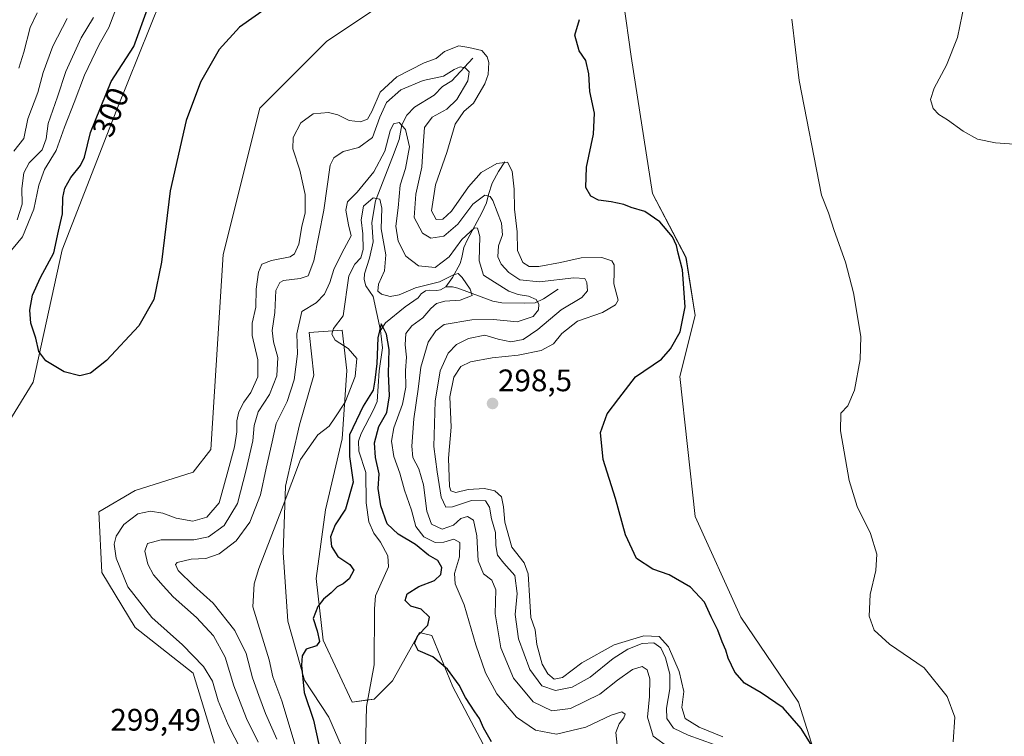
# Model space of a CAD drawing. Units: metres. Extents: x 632898 to 635495, y 4646404 to 4648766.
# Drawn here: x 633502 to 633819, y 4648172 to 4648403 of the extents above; entities that cross this region are included whole.
import ezdxf
from ezdxf.enums import TextEntityAlignment as Align

# ---------------------------------------------------------------- set-up
doc = ezdxf.new("R2010")
doc.units = ezdxf.units.M
doc.header["$MEASUREMENT"] = 0
for name, color, linetype, lineweight in [('Carátula', 7, 'Continuous', 5), ('Corriente natural lineal', 142, 'Continuous', 13), ('Cultivos herbáceos CxS', 92, 'Continuous', 0), ('Curva de nivel maestra', 36, 'Continuous', 30), ('Curva de nivel normal', 36, 'Continuous', 0), ('Matorral', 135, 'Continuous', 0), ('Matorral CxS', 135, 'Continuous', 0), ('Punto de cota en terreno', 7, 'Continuous', 0), ('Rótulo de curva de nivel directora', 19, 'Continuous', 0), ('Rótulo de punto de cota en terreno', 19, 'Continuous', 0)]:
    doc.layers.add(name, color=color, linetype=linetype, lineweight=lineweight)
doc.styles.add('Arial', font='txt', dxfattribs={"height": 0.2})

# ---------------------------------------------------------------- blocks, each defined once
blk = doc.blocks.new('*U151')
at = {"layer": 'Cultivos herbáceos CxS', "color": 92, "linetype": 'Continuous', "lineweight": 0}
for points in [[(633817.27, 4647908.39, 298.79), (633814.12, 4647928.93, 298.74), (633814.68, 4647943.34, 299.09), (633808.44, 4647962.34, 298.04), (633795.7, 4647974.11, 297.88), (633766.28, 4647983.92, 299.92), (633762.36, 4647991.77, 299.81), (633762.36, 4648007.46, 299.75), (633771.19, 4648034.93, 299.41), (633780.99, 4648045.72, 299.42), (633782.95, 4648056.51, 299.62), (633773.15, 4648069.26, 299.42), (633761.44, 4648101.97, 300.02), (633756.53, 4648132.38, 300.78), (633759.48, 4648161.8, 299.87), (633752.61, 4648183.38, 300.57), (633733.98, 4648210.85, 300.96), (633719.28, 4648243.22, 301.82), (633714.37, 4648288.34, 300.73), (633719.28, 4648307.96, 300.23), (633716.34, 4648326.6, 300.17), (633705.55, 4648347.2, 300.56), (633698.69, 4648391.34, 301.53), (633693.79, 4648426.65, 301.76)], [(633635.94, 4648419.79, 299.66), (633600.64, 4648396.25, 298.66), (633579.07, 4648374.67, 298.13), (633567.31, 4648327.58, 298.28), (633563.38, 4648264.8, 297.21), (633557.62, 4648257.52, 297.25), (633538.99, 4648251.64, 296.63), (633527.23, 4648244.77, 296.85), (633528.21, 4648225.15, 296.3), (633538.99, 4648207.5, 296.31), (633557.62, 4648192.78, 296.3), (633564.49, 4648170.22, 296.57)], [(633498.3, 4648273.71, 299.6), (633506.15, 4648286.46, 299.45), (633515.46, 4648329.13, 300.69), (633533.11, 4648374.25, 301.71), (633550.76, 4648418.4, 300.97), (633558.6, 4648426.24, 300.33), (633575.27, 4648429.19, 300.22), (633590.96, 4648451.75, 300.22), (633608.61, 4648465.48, 300.64), (633628.22, 4648484.12, 301.32), (633665.47, 4648499.81, 302.33), (633689.99, 4648521.39, 303.39), (633706.65, 4648526.3, 303.78), (633718.42, 4648532.18, 304.93), (633721.36, 4648541.01, 304.9), (633714.99, 4648562.1, 304.25), (633708.12, 4648596.43, 306.43), (633712.05, 4648628.8, 306.95), (633722.83, 4648667.06, 305.15), (633720.87, 4648705.32, 307.18), (633725.21, 4648732.79, 308.09), (634186.41, 4648741.54, 308.72)]]:
    blk.add_polyline3d(points, dxfattribs=at)
blk = doc.blocks.new('*U156')
at = {"layer": 'Matorral CxS', "color": 135, "linetype": 'Continuous', "lineweight": 0}
for points in [[(633564.49, 4648170.22, 296.57), (633557.62, 4648192.78, 296.3), (633538.99, 4648207.5, 296.31), (633528.21, 4648225.15, 296.3), (633527.23, 4648244.77, 296.85), (633538.99, 4648251.64, 296.63), (633557.62, 4648257.52, 297.25), (633563.38, 4648264.8, 297.21), (633567.31, 4648327.58, 298.28), (633579.07, 4648374.67, 298.13), (633600.64, 4648396.25, 298.66), (633635.94, 4648419.79, 299.66)], [(633693.79, 4648426.65, 301.76), (633698.69, 4648391.34, 301.53), (633705.55, 4648347.2, 300.56), (633716.34, 4648326.6, 300.17), (633719.28, 4648307.96, 300.23), (633714.37, 4648288.34, 300.73), (633719.28, 4648243.22, 301.82), (633733.98, 4648210.85, 300.96), (633752.61, 4648183.38, 300.57), (633759.48, 4648161.8, 299.87), (633756.53, 4648132.38, 300.78), (633761.44, 4648101.97, 300.02), (633773.15, 4648069.26, 299.42), (633782.95, 4648056.51, 299.62), (633780.99, 4648045.72, 299.42), (633771.19, 4648034.93, 299.41), (633762.36, 4648007.46, 299.75), (633762.36, 4647991.77, 299.81), (633766.28, 4647983.92, 299.92), (633795.7, 4647974.11, 297.88), (633808.44, 4647962.34, 298.04), (633814.68, 4647943.34, 299.09), (633814.12, 4647928.93, 298.74), (633817.27, 4647908.39, 298.79)], [(633659.78, 4648153.27, 273.88), (633641.28, 4648188.34, 274.37), (633634.47, 4648204.9, 275.9), (633632.24, 4648205.46, 275.2), (633630.57, 4648205.88, 274.27), (633621.81, 4648190.29, 272.59), (633615.97, 4648184.45, 271.44), (633608.82, 4648183.42, 271.48), (633608.68, 4648183.64, 271.51), (633599.54, 4648203.44, 273.57), (633597.26, 4648223.25, 277.15), (633600.3, 4648245.34, 277.3), (633605.64, 4648268.19, 276.5), (633607.16, 4648290.28, 280.97), (633605.64, 4648303.23, 278.18), (633594.97, 4648302.46, 283.6), (633596.5, 4648288.75, 282.09), (633591.93, 4648272.76, 281.69), (633587.35, 4648252.95, 280.7), (633586.59, 4648231.63, 278.22), (633588.12, 4648209.54, 276.81), (633593.45, 4648190.49, 274.48), (633601.36, 4648178.6, 271.65), (633611.1, 4648156.19, 269.52)], [(633550.76, 4648418.4, 300.97), (633533.11, 4648374.25, 301.71), (633515.46, 4648329.13, 300.69), (633506.15, 4648286.46, 299.45), (633498.3, 4648273.71, 299.6)]]:
    blk.add_polyline3d(points, dxfattribs=at)
blk = doc.blocks.new('*U160')
at = {"layer": 'Curva de nivel normal', "color": 36, "linetype": 'Continuous', "lineweight": 0}
for points in [[(633710.84, 4648168.86, 285), (633705.75, 4648172.52, 285), (633703.9, 4648178.61, 285), (633704.53, 4648185.3, 285), (633704.74, 4648191, 285), (633703.84, 4648193.84, 285), (633702.24, 4648194.89, 285), (633699.14, 4648194, 285), (633694.27, 4648190.53, 285), (633688.58, 4648186.06, 285), (633679.16, 4648181.41, 285), (633673.17, 4648180.62, 285), (633667.1, 4648183.58, 285), (633660.83, 4648191.2, 285), (633656.74, 4648200.98, 285), (633654.85, 4648211.9, 285), (633655.06, 4648219.6, 285), (633653.77, 4648222.68, 285), (633651.15, 4648224.8, 285), (633649.44, 4648228.95, 285), (633648.99, 4648236.99, 285), (633647.89, 4648242.02, 285), (633645.93, 4648243.17, 285), (633643.86, 4648242.52, 285), (633641.43, 4648240.46, 285), (633637.86, 4648239.13, 285), (633634.36, 4648240.71, 285), (633632.89, 4648244.89, 285), (633631.86, 4648253.42, 285), (633630.32, 4648258.57, 285), (633628.38, 4648262.23, 285), (633628.02, 4648265.89, 285), (633628.68, 4648274.65, 285), (633630.11, 4648284.27, 285), (633630.93, 4648291.32, 285), (633633.36, 4648299.39, 285), (633635.82, 4648302.97, 285), (633638.44, 4648305.09, 285), (633647.4, 4648306.55, 285), (633654.32, 4648306.65, 285), (633661.92, 4648305.88, 285), (633667.17, 4648307.66, 285), (633668.84, 4648309.71, 285), (633668.97, 4648311.63, 285), (633668.09, 4648313.06, 285), (633665.64, 4648314.19, 285), (633662.24, 4648314.67, 285), (633659.3, 4648315.82, 285), (633654.67, 4648318.66, 285), (633651.11, 4648320.96, 285), (633649.76, 4648325.55, 285), (633650, 4648333.36, 285), (633649.16, 4648336.03, 285), (633648.24, 4648336.12, 285), (633644.11, 4648332.36, 285), (633640.08, 4648326.88, 285), (633635.61, 4648323.36, 285), (633630.24, 4648323.9, 285), (633626.17, 4648326.99, 285), (633623.64, 4648331.84, 285), (633622.92, 4648336.73, 285), (633623.7, 4648342.64, 285), (633624.32, 4648349.85, 285), (633626.02, 4648355.32, 285), (633627.3, 4648362.24, 285), (633626.06, 4648367.88, 285), (633623.94, 4648370.09, 285), (633622.12, 4648369.68, 285), (633621.06, 4648367.42, 285), (633619.33, 4648360.88, 285), (633615.84, 4648354.24, 285), (633610.48, 4648347.64, 285), (633607.34, 4648344.57, 285), (633606.76, 4648341.88, 285), (633607.67, 4648337.16, 285), (633608.5, 4648333.55, 285), (633605.5, 4648328.02, 285), (633602.92, 4648322.76, 285), (633601.6, 4648318.55, 285), (633599.88, 4648314.76, 285), (633597.21, 4648312.06, 285), (633592.6, 4648309.23, 285), (633591.04, 4648302.05, 285), (633591.29, 4648295.55, 285), (633590.2, 4648287.19, 285), (633587.86, 4648280.23, 285), (633584.4, 4648273.14, 285), (633583.04, 4648267.22, 285), (633581.19, 4648258.81, 285), (633579.31, 4648250.23, 285), (633575.84, 4648241.34, 285), (633571.5, 4648235.37, 285), (633565.98, 4648231.16, 285), (633561.71, 4648229.66, 285), (633556.99, 4648229.52, 285), (633552.53, 4648228.43, 285), (633551.97, 4648227.81, 285), (633552.8, 4648225.87, 285), (633557.87, 4648220.92, 285), (633564.12, 4648215.33, 285), (633571.03, 4648206.49, 285), (633574.66, 4648199.05, 285), (633576.79, 4648191.23, 285), (633578.82, 4648185.61, 285), (633580.9, 4648179.75, 285), (633584.54, 4648171.57, 285)], [(633499.92, 4648360.82, 285), (633503.13, 4648364.88, 285), (633504.36, 4648371.22, 285), (633507.6, 4648379.71, 285), (633509.36, 4648386.23, 285), (633512.44, 4648394.71, 285), (633517.03, 4648403.54, 285)]]:
    blk.add_polyline3d(points, dxfattribs=at)
blk = doc.blocks.new('*U161')
at = {"layer": 'Curva de nivel normal', "color": 36, "linetype": 'Continuous', "lineweight": 0}
for points in [[(633694.19, 4648169.54, 280), (633693.76, 4648173.65, 280), (633694.77, 4648176.5, 280), (633696.3, 4648178.41, 280), (633696.7, 4648179.6, 280), (633695.66, 4648180.34, 280), (633692.25, 4648179.27, 280), (633684.1, 4648175.42, 280), (633674.63, 4648173.1, 280), (633667.89, 4648174.4, 280), (633661.71, 4648178.58, 280), (633655.46, 4648186.09, 280), (633651.73, 4648192.9, 280), (633648.64, 4648201.9, 280), (633644.91, 4648214.82, 280), (633641.99, 4648221.51, 280), (633641.8, 4648224.81, 280), (633643.41, 4648230.24, 280), (633643.55, 4648234.83, 280), (633641.6, 4648235.93, 280), (633638.38, 4648235, 280), (633635.57, 4648234.89, 280), (633631.96, 4648236.62, 280), (633629.34, 4648240, 280), (633627.95, 4648245.27, 280), (633625.74, 4648251.73, 280), (633624.17, 4648257.16, 280), (633622.24, 4648262.56, 280), (633621.46, 4648267.5, 280), (633622.23, 4648271.74, 280), (633625.04, 4648279.35, 280), (633626.09, 4648284.84, 280), (633626.05, 4648290.23, 280), (633626.35, 4648294.53, 280), (633625.91, 4648298.45, 280), (633626.14, 4648302.19, 280), (633628, 4648304.62, 280), (633631.57, 4648307.17, 280), (633634.14, 4648310.18, 280), (633635.99, 4648311.79, 280), (633638.66, 4648312.53, 280), (633643.62, 4648312.83, 280), (633647.52, 4648314.4, 280), (633646.8, 4648316.39, 280), (633644.28, 4648320.12, 280), (633642.97, 4648321.5, 280), (633641.42, 4648321.06, 280), (633637, 4648318.73, 280), (633629.22, 4648316.85, 280), (633623.94, 4648314.59, 280), (633621.03, 4648314.06, 280), (633618.3, 4648314.81, 280), (633617.12, 4648315.82, 280), (633617.28, 4648317.98, 280), (633619.22, 4648322.36, 280), (633619.65, 4648327.5, 280), (633618.23, 4648335.84, 280), (633618.39, 4648342.54, 280), (633617.7, 4648345.35, 280), (633615.57, 4648345.84, 280), (633612.49, 4648343.19, 280), (633611.7, 4648338.71, 280), (633612.28, 4648334.22, 280), (633612.39, 4648329.22, 280), (633611.63, 4648326.55, 280), (633609.65, 4648324.47, 280), (633607.74, 4648320.67, 280), (633605.9, 4648307.88, 280), (633602.87, 4648303.71, 280), (633602.34, 4648301.97, 280), (633603.33, 4648299.97, 280), (633607.59, 4648297.29, 280), (633610.38, 4648294.1, 280), (633609.81, 4648288.28, 280), (633606.55, 4648280.07, 280), (633603.24, 4648274.95, 280), (633601.42, 4648272.35, 280), (633597.76, 4648269.51, 280), (633592.24, 4648261.59, 280), (633586.65, 4648246.8, 280), (633578.77, 4648226.46, 280), (633577.27, 4648221.52, 280), (633576.84, 4648214.16, 280), (633582.09, 4648197.09, 280), (633583.3, 4648191.63, 280), (633586.18, 4648183.85, 280), (633590.84, 4648168.51, 280)], [(633501.48, 4648387.62, 280), (633503.13, 4648392.75, 280), (633505.12, 4648400.63, 280), (633507.39, 4648405.43, 280)]]:
    blk.add_polyline3d(points, dxfattribs=at)
blk = doc.blocks.new('*U162')
at = {"layer": 'Curva de nivel normal', "color": 36, "linetype": 'Continuous', "lineweight": 0}
blk.add_polyline3d([(633823.49, 4648362.96, 310), (633816.02, 4648363.54, 310), (633810.2, 4648364.72, 310), (633805.54, 4648367.24, 310), (633800.52, 4648370.98, 310), (633797.75, 4648372.62, 310), (633795.89, 4648374.57, 310), (633795.1, 4648377.44, 310), (633796.26, 4648381.18, 310), (633800.16, 4648388.56, 310), (633803.71, 4648397.47, 310), (633805.96, 4648408.35, 310)], dxfattribs=at)
blk = doc.blocks.new('*U165')
at = {"layer": 'Curva de nivel normal', "color": 36, "linetype": 'Continuous', "lineweight": 0}
for points in [[(633728.15, 4648172.3, 295), (633720.56, 4648175.39, 295), (633716.07, 4648178.2, 295), (633714.99, 4648181.67, 295), (633715.6, 4648186.82, 295), (633714.18, 4648193.27, 295), (633710.72, 4648201.28, 295), (633707.65, 4648204.54, 295), (633702.79, 4648204.76, 295), (633693.15, 4648201.9, 295), (633682.79, 4648196.06, 295), (633676.56, 4648191.38, 295), (633673.87, 4648190.86, 295), (633671.83, 4648192.51, 295), (633670, 4648195.67, 295), (633668.32, 4648201.97, 295), (633667.72, 4648206.72, 295), (633666.41, 4648210.69, 295), (633666.1, 4648215.92, 295), (633665.47, 4648224.75, 295), (633664.19, 4648228.3, 295), (633660.3, 4648233.37, 295), (633657.98, 4648241.36, 295), (633657.62, 4648246.38, 295), (633656.88, 4648249.58, 295), (633654.82, 4648251.45, 295), (633651.4, 4648252.18, 295), (633646.22, 4648251.92, 295), (633642.19, 4648250.9, 295), (633640.64, 4648251.49, 295), (633640.17, 4648252.92, 295), (633639.91, 4648262.01, 295), (633640.67, 4648272.02, 295), (633640.27, 4648281.77, 295), (633641.59, 4648288.12, 295), (633643.83, 4648291.52, 295), (633646.9, 4648293.04, 295), (633653.96, 4648294.34, 295), (633662.25, 4648295.16, 295), (633669.68, 4648296.63, 295), (633673.65, 4648298.78, 295), (633676.35, 4648302.09, 295), (633681.42, 4648306.1, 295), (633689.5, 4648308.88, 295), (633693.6, 4648311.33, 295), (633694.48, 4648312.88, 295), (633693.1, 4648318.12, 295), (633693.15, 4648321.84, 295), (633693.22, 4648324.28, 295), (633692.44, 4648325.53, 295), (633689.27, 4648326.6, 295), (633682.56, 4648326.55, 295), (633675.88, 4648325.02, 295), (633668.96, 4648323.72, 295), (633665.88, 4648323.71, 295), (633663.78, 4648325.05, 295), (633662.09, 4648328.88, 295), (633661.98, 4648334.88, 295), (633661.16, 4648342.22, 295), (633661.03, 4648348.64, 295), (633660.36, 4648354.46, 295), (633658.82, 4648357.28, 295), (633655.43, 4648356.89, 295), (633650.4, 4648353.96, 295), (633646.26, 4648349.34, 295), (633640.78, 4648341.5, 295), (633638.07, 4648338.94, 295), (633635.94, 4648338.88, 295), (633634.43, 4648341.69, 295), (633635.64, 4648349.98, 295), (633639.31, 4648360.41, 295), (633642.04, 4648369.53, 295), (633644.79, 4648373.67, 295), (633647.9, 4648376.34, 295), (633651.58, 4648382.55, 295), (633652.63, 4648385.49, 295), (633652.82, 4648389.39, 295), (633652.36, 4648391.26, 295), (633650.59, 4648393.28, 295), (633646.44, 4648394.26, 295), (633643.23, 4648394.78, 295), (633638.57, 4648392.92, 295), (633635.84, 4648390.74, 295), (633632.02, 4648389.26, 295), (633623.23, 4648384.81, 295), (633617.84, 4648379.88, 295), (633615.14, 4648373.64, 295), (633613.73, 4648371.18, 295), (633611.57, 4648370.25, 295), (633607.9, 4648370.7, 295), (633604.23, 4648372.52, 295), (633601.23, 4648373.29, 295), (633596.28, 4648372.82, 295), (633592.35, 4648370, 295), (633589.8, 4648365.22, 295), (633589.72, 4648361.59, 295), (633591.96, 4648354.7, 295), (633593.69, 4648346.92, 295), (633593.68, 4648340.97, 295), (633592.58, 4648336.55, 295), (633591.68, 4648330.9, 295), (633590.28, 4648327.82, 295), (633588.91, 4648326.82, 295), (633582.84, 4648325.69, 295), (633579.79, 4648324.44, 295), (633578.7, 4648321.85, 295), (633577.97, 4648316.42, 295), (633577.82, 4648310.58, 295), (633576.6, 4648305.52, 295), (633576.67, 4648301.49, 295), (633578.46, 4648293.61, 295), (633578.47, 4648288.23, 295), (633576.17, 4648283.17, 295), (633573.98, 4648280.04, 295), (633572.37, 4648276.96, 295), (633571.7, 4648274.02, 295), (633571.74, 4648270.5, 295), (633570.9, 4648265.66, 295), (633568.63, 4648256.97, 295), (633566.05, 4648247.66, 295), (633562, 4648243.01, 295), (633557.55, 4648241.74, 295), (633552.13, 4648242.69, 295), (633547.88, 4648244.32, 295), (633543.94, 4648244.96, 295), (633539.84, 4648244.1, 295), (633535.34, 4648240.59, 295), (633532.9, 4648236.89, 295), (633532.2, 4648234.3, 295), (633532.88, 4648229.85, 295), (633536.6, 4648220.62, 295), (633544.32, 4648210.66, 295), (633554.23, 4648201.89, 295), (633560.95, 4648194.94, 295), (633563.83, 4648190.16, 295), (633565.65, 4648183.88, 295), (633568.87, 4648176.16, 295), (633573.2, 4648167.77, 295)], [(633497.62, 4648327.14, 295), (633502.69, 4648333.28, 295), (633506.3, 4648342.21, 295), (633507.92, 4648349.85, 295), (633509.82, 4648354.92, 295), (633513.48, 4648361.08, 295), (633516.21, 4648368.6, 295), (633519.36, 4648376.57, 295), (633522.64, 4648385.31, 295), (633527.4, 4648395.15, 295), (633530.52, 4648400.63, 295), (633532.37, 4648405.67, 295)]]:
    blk.add_polyline3d(points, dxfattribs=at)
blk = doc.blocks.new('*U169')
at = {"layer": 'Curva de nivel normal', "color": 36, "linetype": 'Continuous', "lineweight": 0}
for points in [[(633725.4, 4648169.75, 290), (633717.08, 4648172.77, 290), (633712.27, 4648175.01, 290), (633710.18, 4648178.21, 290), (633710.05, 4648181.46, 290), (633711.18, 4648187.78, 290), (633711.08, 4648192.49, 290), (633709.72, 4648197.74, 290), (633708.21, 4648200.89, 290), (633705.95, 4648202.54, 290), (633702.22, 4648202.29, 290), (633697.56, 4648200.55, 290), (633692.92, 4648197.48, 290), (633685.43, 4648191.45, 290), (633679.71, 4648188.22, 290), (633674.3, 4648187.17, 290), (633669.94, 4648188.74, 290), (633666.02, 4648193.99, 290), (633662.42, 4648203.79, 290), (633661.36, 4648211.65, 290), (633662, 4648218.42, 290), (633661.22, 4648224.24, 290), (633657.65, 4648228.24, 290), (633655.68, 4648230.74, 290), (633655.09, 4648233.83, 290), (633655.01, 4648238.1, 290), (633653.69, 4648242.48, 290), (633653.03, 4648246.23, 290), (633651.74, 4648248.31, 290), (633647.31, 4648248.41, 290), (633641.11, 4648246.29, 290), (633638.98, 4648246.17, 290), (633637.48, 4648249.4, 290), (633636.25, 4648257.62, 290), (633635.18, 4648265.77, 290), (633635.56, 4648280.38, 290), (633637.16, 4648290.14, 290), (633639.78, 4648295.86, 290), (633642.41, 4648298.55, 290), (633646.28, 4648300.52, 290), (633651.56, 4648301.65, 290), (633655.89, 4648300.31, 290), (633659.89, 4648299.42, 290), (633663.9, 4648300.26, 290), (633668.64, 4648303.46, 290), (633676.13, 4648309.79, 290), (633682.78, 4648313.68, 290), (633684.63, 4648315.86, 290), (633684.36, 4648318.58, 290), (633683.74, 4648319.88, 290), (633680.26, 4648320.05, 290), (633669.2, 4648318.75, 290), (633662.81, 4648319.47, 290), (633659.26, 4648321.81, 290), (633656.83, 4648324.42, 290), (633655.79, 4648326.86, 290), (633656.01, 4648330.38, 290), (633657.26, 4648333.92, 290), (633656.96, 4648337.63, 290), (633654.17, 4648345, 290), (633653.29, 4648346.3, 290), (633651.56, 4648346.64, 290), (633647.7, 4648343.78, 290), (633642.85, 4648337.32, 290), (633638.32, 4648333.5, 290), (633634.22, 4648332.86, 290), (633631.46, 4648334.44, 290), (633628.81, 4648339.46, 290), (633629.29, 4648347.04, 290), (633631.23, 4648355.71, 290), (633631.68, 4648362.7, 290), (633632.17, 4648368.49, 290), (633634.57, 4648371.76, 290), (633639.27, 4648374.38, 290), (633642.53, 4648377.53, 290), (633646.04, 4648383.54, 290), (633646.49, 4648386.43, 290), (633645.21, 4648387.72, 290), (633643.57, 4648388.04, 290), (633641.68, 4648387.15, 290), (633638.23, 4648384.96, 290), (633631.73, 4648383.58, 290), (633624.5, 4648380.6, 290), (633619.92, 4648376.55, 290), (633617.72, 4648371.76, 290), (633615.39, 4648365.3, 290), (633610.96, 4648362, 290), (633605.94, 4648360.7, 290), (633602.89, 4648358.69, 290), (633601.76, 4648356.29, 290), (633599.77, 4648341.88, 290), (633596.5, 4648325.55, 290), (633594.62, 4648320.73, 290), (633592.09, 4648319.81, 290), (633586.75, 4648319.25, 290), (633585.5, 4648318.6, 290), (633584.28, 4648315.94, 290), (633583.9, 4648308.93, 290), (633583.11, 4648303.11, 290), (633583.48, 4648299.42, 290), (633584.87, 4648294.44, 290), (633584.6, 4648288.56, 290), (633582.18, 4648282.55, 290), (633578.53, 4648276.87, 290), (633577.31, 4648272.55, 290), (633576.89, 4648267.56, 290), (633574.66, 4648258.23, 290), (633571.94, 4648247.45, 290), (633567.64, 4648240.36, 290), (633562.58, 4648236.62, 290), (633557.84, 4648235.68, 290), (633547.39, 4648235.74, 290), (633542.92, 4648234.49, 290), (633542.11, 4648232.07, 290), (633543, 4648227.92, 290), (633544.85, 4648224.41, 290), (633548.03, 4648220.88, 290), (633551.16, 4648217.39, 290), (633558.68, 4648210.67, 290), (633564.14, 4648204.8, 290), (633567.96, 4648197.95, 290), (633570.69, 4648188.68, 290), (633572.78, 4648183.44, 290), (633574.8, 4648178.13, 290), (633578.52, 4648170.52, 290)], [(633500.92, 4648338.76, 290), (633502.57, 4648343.74, 290), (633502.46, 4648348.88, 290), (633503.12, 4648353.92, 290), (633504.82, 4648357.08, 290), (633509.02, 4648361.32, 290), (633510.34, 4648364.79, 290), (633510.94, 4648369.81, 290), (633513.95, 4648378.36, 290), (633516.66, 4648386.45, 290), (633521.58, 4648397.33, 290), (633525.6, 4648403.86, 290)]]:
    blk.add_polyline3d(points, dxfattribs=at)
blk = doc.blocks.new('*U170')
at = {"layer": 'Curva de nivel normal', "color": 36, "linetype": 'Continuous', "lineweight": 0}
blk.add_polyline3d([(633802.33, 4648170.62, 305), (633802.95, 4648178.57, 305), (633800.39, 4648185.29, 305), (633793.02, 4648194.5, 305), (633781.91, 4648202.14, 305), (633776.96, 4648206.62, 305), (633775.35, 4648211.13, 305), (633775.65, 4648218.14, 305), (633777.47, 4648225.82, 305), (633777.75, 4648231.1, 305), (633775.75, 4648237.77, 305), (633771.46, 4648246.48, 305), (633768.82, 4648254.83, 305), (633766.07, 4648270.75, 305), (633766.24, 4648276.47, 305), (633768.46, 4648278.89, 305), (633770.54, 4648283.89, 305), (633772.42, 4648293.73, 305), (633772.68, 4648301.21, 305), (633770.25, 4648315.25, 305), (633767.67, 4648325.07, 305), (633764.07, 4648335.33, 305), (633762.17, 4648341.01, 305), (633759.97, 4648346.72, 305), (633752.78, 4648383.57, 305), (633750.37, 4648403.31, 305)], dxfattribs=at)
blk = doc.blocks.new('*U171')
at = {"layer": 'Curva de nivel maestra', "color": 36, "linetype": 'Continuous', "lineweight": 30}
for points in [[(633756.92, 4648169.27, 300), (633753.43, 4648175, 300), (633747.6, 4648181.57, 300), (633740.55, 4648186.48, 300), (633735.22, 4648189.58, 300), (633732.11, 4648193.13, 300), (633729.91, 4648197.6, 300), (633729.14, 4648200.16, 300), (633727.96, 4648202.82, 300), (633726.6, 4648206.62, 300), (633724.43, 4648210.96, 300), (633722.34, 4648215.62, 300), (633717.73, 4648220.48, 300), (633710.91, 4648224.41, 300), (633705.63, 4648226.24, 300), (633700.37, 4648229.72, 300), (633696.82, 4648237.32, 300), (633693.62, 4648248.97, 300), (633689.69, 4648261.58, 300), (633688.83, 4648270.23, 300), (633690.98, 4648276.23, 300), (633694.68, 4648281.23, 300), (633700.12, 4648288.23, 300), (633708.41, 4648293.89, 300), (633711.3, 4648297.23, 300), (633714.41, 4648302.68, 300), (633716.07, 4648310.7, 300), (633715.16, 4648322.62, 300), (633713.84, 4648328.02, 300), (633713.32, 4648330.5, 300), (633711.96, 4648333.22, 300), (633707.89, 4648338.1, 300), (633703.1, 4648341.42, 300), (633698.71, 4648342.7, 300), (633696.31, 4648343.64, 300), (633692.19, 4648344.56, 300), (633688.2, 4648345.04, 300), (633685.67, 4648346.38, 300), (633684.1, 4648349.11, 300), (633684.32, 4648355.72, 300), (633686.5, 4648366.28, 300), (633686.85, 4648373.06, 300), (633685.35, 4648380.1, 300), (633685, 4648385.75, 300), (633684.04, 4648390.09, 300), (633681.97, 4648393.17, 300), (633680.59, 4648398.22, 300), (633682.07, 4648403.2, 300)], [(633581.57, 4648407.08, 300), (633572.61, 4648400.73, 300), (633565.99, 4648393.54, 300), (633560.04, 4648383.03, 300), (633555.44, 4648370.75, 300), (633550.23, 4648348.08, 300), (633547.48, 4648325.14, 300), (633545.01, 4648313.12, 300), (633540.12, 4648304.66, 300), (633529.69, 4648293.5, 300), (633524.63, 4648289.42, 300), (633521.18, 4648288.5, 300), (633516.1, 4648289.75, 300), (633510.15, 4648293.36, 300), (633508, 4648296.34, 300), (633506.99, 4648300.65, 300), (633505.4, 4648305.48, 300), (633505, 4648309.67, 300), (633505.94, 4648314.51, 300), (633508.52, 4648320.13, 300), (633512.82, 4648328.16, 300), (633514.23, 4648335.06, 300), (633515.55, 4648340.7, 300), (633515.72, 4648345.92, 300), (633516.3, 4648348.94, 300), (633518.27, 4648352.35, 300), (633521.38, 4648356.21, 300), (633522.66, 4648358.9, 300), (633524.6, 4648366.88, 300), (633531.19, 4648383.29, 300), (633538.52, 4648394.54, 300), (633543.4, 4648407.9, 300)]]:
    blk.add_polyline3d(points, dxfattribs=at)
blk = doc.blocks.new('5PATER')
at = {"layer": 'Carátula', "linetype": 'Continuous', "lineweight": 5}
h = blk.add_hatch(color=250, dxfattribs=at)
edge = h.paths.add_edge_path()
edge.add_ellipse((0, 0.01), major_axis=(-1.33, -1.34), ratio=0.999422, start_angle=0, end_angle=360)

msp = doc.modelspace()

# ---------------------------------------------------------------- linework, layer by layer
at = {"layer": 'Corriente natural lineal', "color": 142, "linetype": 'Continuous', "lineweight": 13}
for points in [[(633647.7, 4648390.79, 292.67), (633640.97, 4648383.55, 288.38), (633637.91, 4648381.63, 288.19), (633635.27, 4648378.91, 286.56), (633628.95, 4648375.02, 286.67), (633626.41, 4648372.45, 285.86), (633624.88, 4648369.34, 285.04), (633623.93, 4648364.61, 283.82), (633621.87, 4648358.91, 282.43), (633616.4, 4648344.91, 279.53), (633615.14, 4648337.91, 278.58), (633615.64, 4648331.69, 278.28), (633614.45, 4648326.45, 278.16), (633612.8, 4648321.37, 277.39), (633612.73, 4648319.49, 277.08), (633613.27, 4648317.48, 277.1), (633615.55, 4648314.02, 277.21), (633617.99, 4648303.07, 275.14)], [(633658.04, 4648357.4, 294.91), (633655.93, 4648354.3, 292.72), (633653.92, 4648350.5, 291.52), (633652.7, 4648346.86, 289.9), (633652.11, 4648344.24, 288.36), (633650.62, 4648340.98, 287.12), (633645.96, 4648332.38, 283.85), (633644.78, 4648329.88, 283.8), (633644.15, 4648326.58, 282.77), (633643.62, 4648324.73, 281.92), (633641.11, 4648320.18, 279.27), (633639, 4648317.19, 279.03)], [(633639, 4648317.19, 279.03), (633637.29, 4648316.18, 279.3), (633636.06, 4648316.01, 279.36), (633633.85, 4648316.13, 279.25), (633632.44, 4648315.93, 279), (633631.01, 4648314.9, 278.12), (633630.09, 4648313.67, 277.21), (633625.91, 4648310.74, 276.92), (633619.56, 4648305.56, 275.31), (633617.99, 4648303.07, 275.14)], [(633675.19, 4648316.42, 288.52), (633670.5, 4648313.31, 285.87), (633667.74, 4648311.98, 284.42), (633664.45, 4648311.88, 283), (633657, 4648312.04, 281.74), (633654.11, 4648312.58, 281.15), (633642.91, 4648316.79, 278.83), (633641.2, 4648317.17, 278.4), (633639, 4648317.19, 279.03)], [(633617.99, 4648303.07, 275.14), (633618.63, 4648297.51, 275.02), (633617.58, 4648290.1, 274.72), (633616.91, 4648280.22, 274.19), (633615.74, 4648277.57, 274.15), (633611.7, 4648269.97, 273.62), (633610.93, 4648267.48, 273.61), (633611.03, 4648264.29, 273.47), (633613.26, 4648257.39, 273.43), (633613.3, 4648247.62, 273.02), (633614.25, 4648241.45, 272.67), (633615.78, 4648237.88, 272.4), (633618, 4648234.93, 272.43), (633620.29, 4648230.51, 272.14), (633620.54, 4648227.02, 272.06), (633616.38, 4648217.69, 271.8), (633616.04, 4648213.49, 271.72), (633615.9, 4648195.46, 271.48), (633613.49, 4648182.09, 271.27)], [(633613.49, 4648182.09, 271.27), (633612.98, 4648163.8, 269.77)]]:
    msp.add_polyline3d(points, dxfattribs=at)
at = {"layer": 'Cultivos herbáceos CxS', "color": 92, "linetype": 'Continuous', "lineweight": 0}
for points in [[(633498.3, 4648273.71, 299.6), (633506.15, 4648286.46, 299.45), (633515.46, 4648329.13, 300.69), (633533.11, 4648374.25, 301.71), (633550.76, 4648418.4, 300.97), (633558.6, 4648426.24, 300.33), (633575.27, 4648429.19, 300.22), (633590.96, 4648451.75, 300.22), (633608.61, 4648465.48, 300.64), (633628.22, 4648484.12, 301.32), (633665.47, 4648499.81, 302.33), (633689.99, 4648521.39, 303.39), (633706.65, 4648526.3, 303.78), (633718.42, 4648532.18, 304.93), (633721.36, 4648541.01, 304.9), (633714.99, 4648562.1, 304.25), (633708.12, 4648596.43, 306.43), (633712.05, 4648628.8, 306.95), (633722.83, 4648667.06, 305.15), (633720.87, 4648705.32, 307.18), (633725.21, 4648732.79, 308.09)], [(633817.27, 4647908.39, 298.79), (633814.12, 4647928.93, 298.74), (633814.68, 4647943.34, 299.09), (633808.44, 4647962.34, 298.04), (633795.7, 4647974.11, 297.88), (633766.28, 4647983.92, 299.92), (633762.36, 4647991.77, 299.81), (633762.36, 4648007.46, 299.75), (633771.19, 4648034.93, 299.41), (633780.99, 4648045.72, 299.42), (633782.95, 4648056.51, 299.62), (633773.15, 4648069.26, 299.42), (633761.44, 4648101.97, 300.02), (633756.53, 4648132.38, 300.78), (633759.47, 4648161.8, 299.87), (633752.61, 4648183.38, 300.57), (633733.98, 4648210.85, 300.96), (633719.28, 4648243.22, 301.82), (633714.37, 4648288.34, 300.73), (633719.28, 4648307.96, 300.23), (633716.33, 4648326.6, 300.17), (633705.55, 4648347.2, 300.56), (633698.69, 4648391.34, 301.53), (633693.79, 4648426.66, 301.76)], [(633635.94, 4648419.79, 299.66), (633600.64, 4648396.25, 298.66), (633579.07, 4648374.67, 298.13), (633567.31, 4648327.58, 298.28), (633563.38, 4648264.8, 297.21), (633557.62, 4648257.52, 297.25), (633538.99, 4648251.64, 296.63), (633527.23, 4648244.77, 296.85), (633528.21, 4648225.15, 296.3), (633538.99, 4648207.5, 296.31), (633557.62, 4648192.78, 296.3), (633564.49, 4648170.22, 296.57)], [(633611.1, 4648156.19, 269.52), (633601.36, 4648178.6, 271.65), (633593.45, 4648190.49, 274.48), (633588.12, 4648209.54, 276.81), (633586.59, 4648231.63, 278.22), (633587.35, 4648252.95, 280.7), (633591.93, 4648272.76, 281.69), (633596.5, 4648288.75, 282.09), (633594.97, 4648302.46, 283.6), (633605.64, 4648303.23, 278.18), (633607.16, 4648290.28, 280.97), (633605.64, 4648268.19, 276.5), (633600.3, 4648245.34, 277.3), (633597.26, 4648223.25, 277.15), (633599.54, 4648203.44, 273.57), (633608.68, 4648183.64, 271.51), (633608.82, 4648183.42, 271.48), (633615.97, 4648184.45, 271.44), (633621.81, 4648190.29, 272.59), (633630.57, 4648205.88, 274.27), (633632.24, 4648205.46, 275.2), (633634.47, 4648204.9, 275.9), (633641.28, 4648188.34, 274.37), (633659.78, 4648153.27, 273.88)], [(633611.1, 4648156.19, 269.52), (633601.36, 4648178.6, 271.65), (633593.45, 4648190.49, 274.48), (633588.12, 4648209.54, 276.81), (633586.59, 4648231.63, 278.22), (633587.35, 4648252.95, 280.7), (633591.92, 4648272.76, 281.69), (633596.5, 4648288.75, 282.09), (633594.97, 4648302.46, 283.6), (633605.64, 4648303.23, 278.18), (633607.16, 4648290.28, 280.97), (633605.64, 4648268.19, 276.5), (633600.3, 4648245.34, 277.3), (633597.26, 4648223.25, 277.15), (633599.54, 4648203.44, 273.57), (633608.68, 4648183.64, 271.51), (633608.82, 4648183.42, 271.48), (633613.86, 4648184.14, 271.51), (633615.97, 4648184.45, 271.44), (633621.81, 4648190.29, 272.59), (633630.57, 4648205.88, 274.27), (633632.24, 4648205.46, 275.2), (633634.47, 4648204.9, 275.9), (633641.28, 4648188.34, 274.37), (633659.78, 4648153.27, 273.88)]]:
    msp.add_polyline3d(points, dxfattribs=at)
at = {"layer": 'Curva de nivel maestra', "color": 36, "linetype": 'Continuous', "lineweight": 30}
msp.add_polyline3d([(633653.66, 4648170.68, 275), (633651.14, 4648175.15, 275), (633649.86, 4648178.2, 275), (633648.3, 4648180.31, 275), (633645.31, 4648184.98, 275), (633643.25, 4648188.92, 275), (633639.52, 4648194.01, 275), (633634.78, 4648198.06, 275), (633630.08, 4648200.09, 275), (633628.96, 4648202.45, 275), (633630.02, 4648204.9, 275), (633633.21, 4648208.22, 275), (633633.72, 4648210.79, 275), (633631.11, 4648213.38, 275), (633627.72, 4648214.39, 275), (633625.95, 4648216.21, 275), (633626.52, 4648218.27, 275), (633630.29, 4648220.72, 275), (633635.4, 4648222.63, 275), (633637.4, 4648224.58, 275), (633637.69, 4648226.75, 275), (633636.38, 4648229.05, 275), (633633.46, 4648230.79, 275), (633629.22, 4648234.21, 275), (633623.61, 4648237.54, 275), (633620.09, 4648240.84, 275), (633618.06, 4648246.61, 275), (633617.24, 4648252.28, 275), (633617.53, 4648256.99, 275), (633616.38, 4648262.25, 275), (633616.05, 4648266.89, 275), (633617.42, 4648272.23, 275), (633619.98, 4648276.75, 275), (633620.83, 4648282.07, 275), (633620.59, 4648289.25, 275), (633620.71, 4648297.03, 275), (633619.93, 4648301.92, 275), (633618.94, 4648303.86, 275), (633618.14, 4648305.21, 275), (633617.15, 4648300.75, 275), (633616.8, 4648292.47, 275), (633616.15, 4648287.08, 275), (633615.62, 4648283.94, 275), (633612.33, 4648278.79, 275), (633608.02, 4648269.48, 275), (633607.93, 4648262.53, 275), (633609.19, 4648254.23, 275), (633606.68, 4648245.56, 275), (633603.42, 4648240.56, 275), (633601.91, 4648236.72, 275), (633602.14, 4648233.51, 275), (633604.22, 4648230.39, 275), (633608.14, 4648227.77, 275), (633609.39, 4648225.91, 275), (633607.9, 4648223.17, 275), (633605.9, 4648221.54, 275), (633603.98, 4648220.6, 275), (633602.12, 4648218.63, 275), (633599.58, 4648216.58, 275), (633597.76, 4648214.2, 275), (633596.33, 4648210.33, 275), (633597.53, 4648206.43, 275), (633598.3, 4648203.02, 275), (633597.34, 4648201.54, 275), (633594.03, 4648200.51, 275), (633592.72, 4648198.36, 275), (633592.54, 4648195.37, 275), (633593.34, 4648186.57, 275), (633596.36, 4648177.65, 275), (633598.11, 4648169.85, 275)], dxfattribs=at)
at = {"layer": 'Matorral', "color": 135, "linetype": 'Continuous', "lineweight": 0}
for points in [[(633498.3, 4648273.71, 299.6), (633506.15, 4648286.46, 299.45), (633515.46, 4648329.13, 300.69), (633533.11, 4648374.25, 301.71), (633550.76, 4648418.4, 300.97), (633558.6, 4648426.24, 300.33), (633575.27, 4648429.19, 300.22), (633590.96, 4648451.75, 300.22), (633608.61, 4648465.48, 300.64), (633628.22, 4648484.12, 301.32), (633665.47, 4648499.81, 302.33), (633689.99, 4648521.39, 303.39), (633706.65, 4648526.3, 303.78), (633718.42, 4648532.18, 304.93), (633721.36, 4648541.01, 304.9), (633714.99, 4648562.1, 304.25), (633708.12, 4648596.43, 306.43), (633712.05, 4648628.8, 306.95), (633722.83, 4648667.06, 305.15), (633720.87, 4648705.32, 307.18), (633725.21, 4648732.79, 308.09)], [(633817.27, 4647908.39, 298.79), (633814.12, 4647928.93, 298.74), (633814.68, 4647943.34, 299.09), (633808.44, 4647962.34, 298.04), (633795.7, 4647974.11, 297.88), (633766.28, 4647983.92, 299.92), (633762.36, 4647991.77, 299.81), (633762.36, 4648007.46, 299.75), (633771.19, 4648034.93, 299.41), (633780.99, 4648045.72, 299.42), (633782.95, 4648056.51, 299.62), (633773.15, 4648069.26, 299.42), (633761.44, 4648101.97, 300.02), (633756.53, 4648132.38, 300.78), (633759.47, 4648161.8, 299.87), (633752.61, 4648183.38, 300.57), (633733.98, 4648210.85, 300.96), (633719.28, 4648243.22, 301.82), (633714.37, 4648288.34, 300.73), (633719.28, 4648307.96, 300.23), (633716.33, 4648326.6, 300.17), (633705.55, 4648347.2, 300.56), (633698.69, 4648391.34, 301.53), (633693.79, 4648426.66, 301.76)], [(633635.94, 4648419.79, 299.66), (633600.64, 4648396.25, 298.66), (633579.07, 4648374.67, 298.13), (633567.31, 4648327.58, 298.28), (633563.38, 4648264.8, 297.21), (633557.62, 4648257.52, 297.25), (633538.99, 4648251.64, 296.63), (633527.23, 4648244.77, 296.85), (633528.21, 4648225.15, 296.3), (633538.99, 4648207.5, 296.31), (633557.62, 4648192.78, 296.3), (633564.49, 4648170.22, 296.57)], [(633611.1, 4648156.19, 269.52), (633601.36, 4648178.6, 271.65), (633593.45, 4648190.49, 274.48), (633588.12, 4648209.54, 276.81), (633586.59, 4648231.63, 278.22), (633587.35, 4648252.95, 280.7), (633591.92, 4648272.76, 281.69), (633596.5, 4648288.75, 282.09), (633594.97, 4648302.46, 283.6), (633605.64, 4648303.23, 278.18), (633607.16, 4648290.28, 280.97), (633605.64, 4648268.19, 276.5), (633600.3, 4648245.34, 277.3), (633597.26, 4648223.25, 277.15), (633599.54, 4648203.44, 273.57), (633608.68, 4648183.64, 271.51), (633608.82, 4648183.42, 271.48), (633613.86, 4648184.14, 271.51), (633615.97, 4648184.45, 271.44), (633621.81, 4648190.29, 272.59), (633630.57, 4648205.88, 274.27), (633632.24, 4648205.46, 275.2), (633634.47, 4648204.9, 275.9), (633641.28, 4648188.34, 274.37), (633659.78, 4648153.27, 273.88)]]:
    msp.add_polyline3d(points, dxfattribs=at)

# ---------------------------------------------------------------- block references
at = {"layer": 'Cultivos herbáceos CxS', "color": 92, "linetype": 'Continuous', "lineweight": 0}
msp.add_blockref('*U151', (0, 0), dxfattribs=at)
at = {"layer": 'Curva de nivel maestra', "color": 36, "linetype": 'Continuous', "lineweight": 30}
msp.add_blockref('*U171', (0, 0), dxfattribs=at)
at = {"layer": 'Curva de nivel normal', "color": 36, "linetype": 'Continuous', "lineweight": 0}
for name in ['*U162', '*U170', '*U165', '*U169', '*U160', '*U161']:
    msp.add_blockref(name, (0, 0), dxfattribs=at)
at = {"layer": 'Matorral CxS', "color": 135, "linetype": 'Continuous', "lineweight": 0}
msp.add_blockref('*U156', (0, 0), dxfattribs=at)
at = {"layer": 'Punto de cota en terreno', "linetype": 'Continuous', "lineweight": 0}
msp.add_blockref('5PATER', (633654.04, 4648279.6, 298.5), dxfattribs=at)

# ---------------------------------------------------------------- texts
at = {"layer": 'Rótulo de curva de nivel directora', "color": 19, "linetype": 'Continuous', "lineweight": 0, "style": 'Arial'}
msp.add_text('300', height=7, rotation=68.1203, dxfattribs=at).set_placement((633531.04, 4648373.42), align=Align.MIDDLE_CENTER)
at = {"layer": 'Rótulo de punto de cota en terreno', "color": 19, "linetype": 'Continuous', "lineweight": 0, "style": 'Arial'}
for s, p in [('298,5', (633655.8, 4648281.36)), ('299,49', (633531, 4648172.09))]:
    msp.add_text(s, height=7, dxfattribs=at).set_placement(p, align=Align.BOTTOM_LEFT)

doc.saveas('drawing.dxf')
